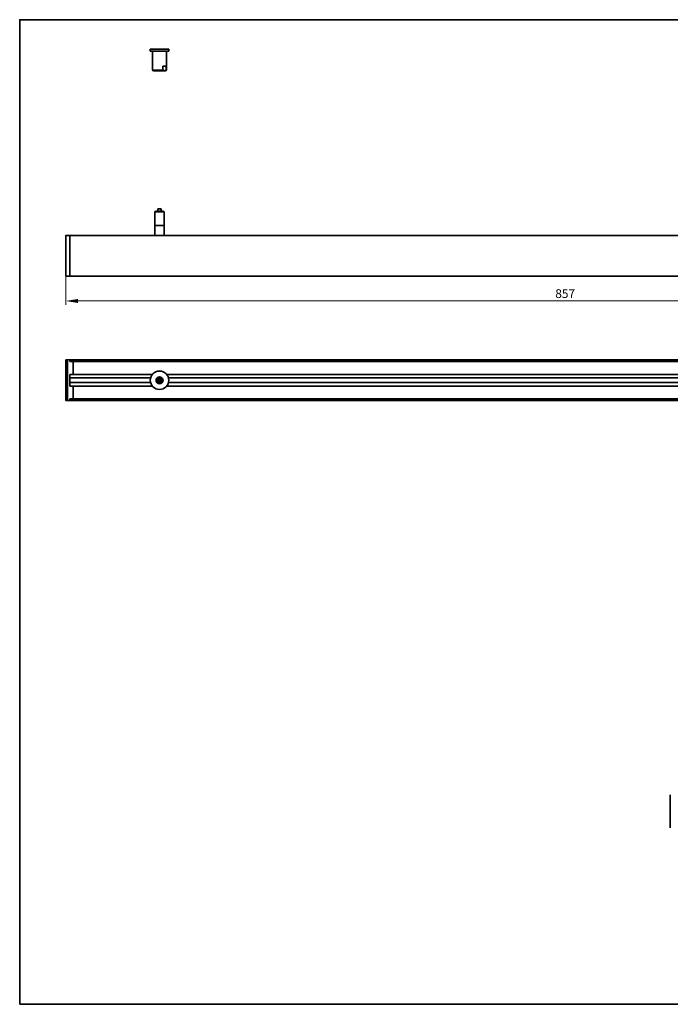
# Model space of a CAD drawing. Units: millimetres. Extents: x 21 to 1242, y 30 to 876.
# Drawn here: x 21 to 580, y 30 to 876 of the extents above; entities that cross this region are included whole.
import ezdxf

# ---------------------------------------------------------------- set-up
doc = ezdxf.new("R2010")
doc.units = ezdxf.units.MM
doc.header["$LTSCALE"] = 3
for name, color, linetype, lineweight in [('Bemaßung (ISO)', 7, 'Continuous', 9), ('Rahmen (ISO)', 7, 'Continuous', 35), ('Sichtbar (ISO)', 7, 'Continuous', 35), ('Sichtbar schmal (ISO)', 7, 'Continuous', 18)]:
    doc.layers.add(name, color=color, linetype=linetype, lineweight=lineweight)
doc.styles.add('MoltoLuce 2_5 mm', font='txt')
doc.dimstyles.new('Standard (MoltoLuce)', dxfattribs={"dimscale": 3, "dimtxt": 2.5, "dimasz": 3.5, "dimexe": 1.1, "dimexo": 0, "dimgap": 0.8, "dimtad": 1, "dimrnd": 1e-08, "dimtxsty": 'MoltoLuce 2_5 mm', "dimcen": 0.09, "dimdle": 10, "dimclrd": 256, "dimclre": 256, "dimclrt": 256, "dimadec": 1, "dimazin": 2, "dimtfac": 1.4, "dimtmove": 0, "dimatfit": 3, "dimfxl": 1, "dimtolj": 1, "dimlwd": -1, "dimlwe": -1, "dimarcsym": 0})

# ---------------------------------------------------------------- blocks, each defined once
blk = doc.blocks.new('Ränder Standardrahmen')
at = {"layer": 'Rahmen (ISO)', "flags": 128}
blk.add_lwpolyline([(7, 10), (7, 292), (413, 292), (413, 10), (7, 10)], dxfattribs=at)
blk = doc.blocks.new('*D12')
at = {"layer": 'Bemaßung (ISO)'}
for p, q in [((60.71, 656), (60.71, 631.03)), ((917.31, 656), (917.31, 631.03)), ((71.21, 634.33), (906.81, 634.33))]:
    blk.add_line(p, q, dxfattribs=at)
for points in [[(71.21, 636.08), (71.21, 632.58), (60.71, 634.33)], [(906.81, 636.08), (906.81, 632.58), (917.31, 634.33)]]:
    blk.add_solid(points, dxfattribs=at)
at = {"layer": 'Defpoints', "color": 0}
for p in [(60.71, 656), (917.31, 656), (917.31, 634.33)]:
    blk.add_point(p, dxfattribs=at)
at = {"layer": 'Bemaßung (ISO)', "insert": (481.41, 644.39), "char_height": 7.5, "attachment_point": 1, "style": 'MoltoLuce 2_5 mm'}
blk.add_mtext('\\A1;857', dxfattribs=at)

msp = doc.modelspace()

# ---------------------------------------------------------------- linework, layer by layer
at = {"layer": 'Sichtbar (ISO)'}
for p, q in [((149.131, 850.548), (133.281, 850.548)), ((133.281, 849.048), (133.281, 850.548)), ((149.131, 849.048), (133.281, 849.048)), ((135.206, 833.048), (135.206, 849.048)), ((147.206, 833.048), (147.206, 849.048)), ((149.131, 849.048), (149.131, 850.548)), ((136.206, 832.048), (146.206, 832.048)), ((144.129, 833.048), (144.129, 836.048)), ((144.129, 836.048), (147.035, 836.048)), ((147.035, 836.048), (147.035, 833.048)), ((144.131, 711.548), (138.281, 711.548)), ((142.681, 713.548), (139.731, 713.548)), ((139.731, 711.548), (139.731, 713.548)), ((142.681, 711.548), (142.681, 713.548)), ((137.281, 710.548), (137.281, 699.148)), ((145.131, 710.548), (145.131, 699.148)), ((145.131, 699.148), (137.281, 699.148)), ((137.381, 699.048), (137.281, 699.148)), ((137.281, 699.048), (145.131, 699.048)), ((137.281, 699.048), (137.281, 690.948)), ((145.031, 699.048), (145.131, 699.148)), ((145.131, 699.048), (145.131, 690.948)), ((60.706, 690.398), (60.706, 655.998)), ((64.006, 690.698), (61.006, 690.698)), ((64.006, 690.398), (64.006, 690.698)), ((914.006, 690.698), (64.006, 690.698)), ((64.006, 690.698), (64.006, 690.398)), ((64.006, 655.998), (64.006, 690.398)), ((64.006, 690.398), (64.006, 655.998)), ((61.006, 655.698), (64.006, 655.698)), ((64.006, 655.698), (64.006, 655.998)), ((64.006, 655.998), (64.006, 655.698)), ((64.006, 655.698), (914.006, 655.698)), ((60.706, 583.399), (60.706, 582.799)), ((60.706, 582.799), (60.706, 582.199)), ((60.706, 582.199), (60.706, 550.199)), ((64.006, 583.699), (61.006, 583.699)), ((61.006, 582.499), (61.906, 582.499)), ((61.206, 580.949), (61.206, 581.949)), ((62.206, 581.949), (61.206, 581.949)), ((61.206, 580.949), (61.206, 551.449)), ((62.206, 582.199), (62.206, 550.199)), ((64.006, 583.399), (64.006, 583.699)), ((741.806, 583.699), (64.006, 583.699)), ((64.006, 583.699), (64.006, 583.399)), ((64.006, 582.499), (64.006, 583.399)), ((64.006, 583.399), (64.006, 582.199)), ((64.006, 582.199), (741.806, 582.199)), ((64.006, 582.199), (66.712, 582.152)), ((67.006, 581.852), (67.006, 571.546)), ((64.006, 571.199), (66.712, 571.246)), ((135.058, 571.199), (64.006, 571.199)), ((64.006, 571.199), (64.006, 561.199)), ((64.006, 568.399), (64.006, 570.899)), ((133.538, 568.199), (64.006, 568.199)), ((741.806, 571.199), (147.355, 571.199)), ((741.806, 568.199), (148.875, 568.199)), ((133.538, 564.199), (64.006, 564.199)), ((64.006, 561.499), (64.006, 563.999)), ((64.006, 561.199), (135.058, 561.199)), ((64.006, 561.199), (66.712, 561.152)), ((67.006, 560.852), (67.006, 550.546)), ((147.355, 561.199), (741.806, 561.199)), ((741.806, 564.199), (148.875, 564.199)), ((60.706, 550.199), (60.706, 549.599)), ((61.206, 550.449), (61.206, 551.449)), ((61.206, 550.449), (62.206, 550.449)), ((64.006, 550.199), (66.712, 550.246)), ((741.806, 550.199), (64.006, 550.199)), ((64.006, 550.199), (64.006, 548.999)), ((60.706, 549.599), (60.706, 548.999)), ((61.906, 549.899), (61.006, 549.899)), ((61.006, 548.699), (64.006, 548.699)), ((64.006, 548.999), (64.006, 549.899)), ((64.006, 548.699), (64.006, 548.999)), ((64.006, 548.999), (64.006, 548.699)), ((64.006, 548.699), (741.806, 548.699)), ((580.327, 209.859), (580.327, 181.772))]:
    msp.add_line(p, q, dxfattribs=at)
for radius in [7.925, 3, 2.5, 1.475, 1.089, 0.8]:
    msp.add_circle((141.206, 566.199), radius, dxfattribs=at)
for centre, radius, start, end in [((136.206, 833.048), 1, 180, 270), ((146.206, 833.048), 1, 270, 0), ((138.281, 710.548), 1, 90, 180), ((144.131, 710.548), 1, 0, 90), ((61.006, 690.398), 0.3, 90, 180), ((137.531, 690.948), 0.25, 180, 270), ((144.881, 690.948), 0.25, 270, 0), ((61.006, 655.998), 0.3, 180, 270), ((61.006, 583.399), 0.3, 90, 180), ((61.006, 582.799), 0.3, 180, 270), ((61.906, 582.199), 0.3, 0, 90), ((66.706, 581.852), 0.3, 0, 89), ((66.706, 571.546), 0.3, 271, 0), ((66.706, 560.852), 0.3, 0, 89), ((61.906, 550.199), 0.3, 270, 0), ((66.706, 550.546), 0.3, 271, 0), ((61.006, 549.599), 0.3, 90, 180), ((61.006, 548.999), 0.3, 180, 270)]:
    msp.add_arc(centre, radius, start, end, dxfattribs=at)
msp.add_open_spline([(144.129, 833.048), (144.129, 832.987), (144.139, 832.916), (144.177, 832.787), (144.216, 832.712), (144.317, 832.565), (144.407, 832.486), (144.811, 832.218), (145.231, 832.181), (145.932, 832.181), (146.352, 832.218), (146.756, 832.486), (146.846, 832.565), (146.948, 832.712), (146.986, 832.787), (147.024, 832.916), (147.035, 832.987), (147.035, 833.048)], degree=3, knots=[0.2584989, 0.2584989, 0.2584989, 0.2584989, 0.27672714, 0.27672714, 0.30143886, 0.30143886, 0.34354527, 0.34354527, 0.5169978, 0.5169978, 0.69045032, 0.69045032, 0.73255673, 0.73255673, 0.75726846, 0.75726846, 0.7754967, 0.7754967, 0.7754967, 0.7754967], dxfattribs=at)
at = {"layer": 'Sichtbar schmal (ISO)'}
for p, q in [((144.129, 833.048), (135.206, 833.048)), ((147.206, 833.048), (147.035, 833.048)), ((137.281, 710.548), (145.131, 710.548)), ((61.006, 690.398), (60.706, 690.398)), ((61.006, 690.398), (61.006, 690.698)), ((61.006, 690.398), (64.006, 690.398)), ((61.006, 655.998), (61.006, 690.398)), ((64.006, 690.398), (914.006, 690.398)), ((137.281, 690.948), (145.131, 690.948)), ((61.006, 655.998), (60.706, 655.998)), ((64.006, 655.998), (61.006, 655.998)), ((61.006, 655.998), (61.006, 655.698)), ((914.006, 655.998), (64.006, 655.998)), ((60.706, 583.399), (61.006, 583.399)), ((61.006, 582.799), (60.706, 582.799)), ((60.706, 582.199), (61.006, 582.199)), ((61.006, 583.399), (61.006, 583.699)), ((61.006, 583.399), (64.006, 583.399)), ((61.006, 582.799), (61.006, 583.399)), ((61.906, 582.799), (61.006, 582.799)), ((61.006, 582.799), (61.006, 582.499)), ((61.006, 582.199), (61.006, 582.499)), ((61.006, 582.199), (61.906, 582.199)), ((61.006, 550.199), (61.006, 582.199)), ((61.206, 580.949), (62.206, 580.949)), ((61.906, 582.799), (61.906, 582.499)), ((61.906, 582.499), (61.906, 582.199)), ((61.906, 582.199), (61.906, 581.949)), ((61.906, 582.199), (62.206, 582.199)), ((62.206, 582.199), (62.506, 582.199)), ((62.506, 550.199), (62.506, 582.199)), ((64.006, 583.399), (741.806, 583.399)), ((741.806, 582.499), (64.006, 582.499)), ((67.003, 581.899), (741.806, 581.899)), ((64.006, 570.899), (134.825, 570.899)), ((133.593, 568.399), (64.006, 568.399)), ((135.314, 571.499), (67.003, 571.499)), ((741.806, 571.499), (147.098, 571.499)), ((147.587, 570.899), (741.806, 570.899)), ((741.806, 568.399), (148.82, 568.399)), ((133.593, 563.999), (64.006, 563.999)), ((134.825, 561.499), (64.006, 561.499)), ((67.003, 560.899), (135.314, 560.899)), ((147.098, 560.899), (741.806, 560.899)), ((741.806, 561.499), (147.587, 561.499)), ((741.806, 563.999), (148.82, 563.999)), ((61.006, 550.199), (60.706, 550.199)), ((61.906, 550.199), (61.006, 550.199)), ((61.006, 549.899), (61.006, 550.199)), ((62.206, 551.449), (61.206, 551.449)), ((61.906, 550.449), (61.906, 550.199)), ((61.906, 550.199), (61.906, 549.899)), ((62.206, 550.199), (61.906, 550.199)), ((62.506, 550.199), (62.206, 550.199)), ((741.806, 550.499), (67.003, 550.499)), ((61.006, 549.599), (60.706, 549.599)), ((61.006, 548.999), (60.706, 548.999)), ((61.006, 549.899), (61.006, 549.599)), ((61.006, 549.599), (61.906, 549.599)), ((61.006, 548.999), (61.006, 549.599)), ((64.006, 548.999), (61.006, 548.999)), ((61.006, 548.699), (61.006, 548.999)), ((61.906, 549.899), (61.906, 549.599)), ((64.006, 549.899), (741.806, 549.899)), ((741.806, 548.999), (64.006, 548.999))]:
    msp.add_line(p, q, dxfattribs=at)
for centre, start, end in [((61.906, 582.199), 0, 90), ((61.906, 550.199), 270, 0)]:
    msp.add_arc(centre, 0.6, start, end, dxfattribs=at)

# ---------------------------------------------------------------- block references
at = {"xscale": 3, "yscale": 3, "zscale": 3}
msp.add_blockref('Ränder Standardrahmen', (0, 0), dxfattribs=at)

# ---------------------------------------------------------------- dimensions: what is measured, and where the dimension line sits
at = {"layer": 'Bemaßung (ISO)'}
dim = msp.add_linear_dim(base=(917.306, 634.327), p1=(60.706, 655.998), p2=(917.306, 655.998), angle=180, dimstyle='Standard (MoltoLuce)', override={"dimgap": 0.8, "dimdec": 0, "dimtol": 0, "dimlim": 0, "dimtp": 0, "dimtm": 0, "dimtdec": 2, "dimtofl": 0, "dimatfit": 1}, dxfattribs=at)
dim.commit()
dim.dimension.update_dxf_attribs({"geometry": '*D12', "text_midpoint": (489.006, 634.327), "dimtype": 160})

doc.saveas('drawing.dxf')
